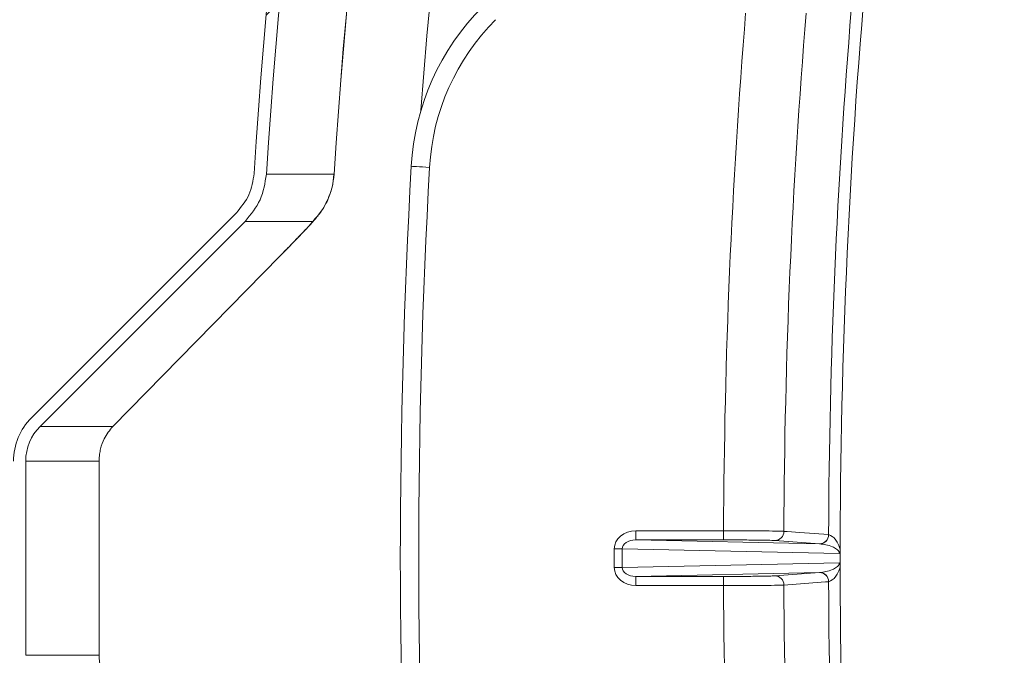
# Model space of a CAD drawing. Units: millimetres. Extents: x 2373 to 4196, y 158 to 5076.
# Drawn here: x 3077 to 3157, y 800 to 852 of the extents above; entities that cross this region are included whole.
import ezdxf

# ---------------------------------------------------------------- set-up
doc = ezdxf.new("R2010")
doc.units = ezdxf.units.MM
doc.header["$LTSCALE"] = 25

msp = doc.modelspace()

# ---------------------------------------------------------------- hatches: boundary and pattern name
at = {"linetype": 'Continuous', "lineweight": 18}
h = msp.add_hatch(dxfattribs=at)
h.set_pattern_fill('ANSI31', scale=25, angle=2.8e-322, style=0)
h.set_pattern_definition([(45, (0, 0), (-56.12660075668221, 56.12660075668221), [])])
edge = h.paths.add_edge_path(flags=0)
edge.add_line((3221.625804959972, 1165.930204240895), (3221.625804959972, 1142.272517104804))
edge.add_spline(control_points=[(3221.625804959972, 1142.272517104804), (3221.625804959972, 1141.712970028313), (3221.529239914871, 1141.145703910019), (3221.344051848924, 1140.617690358071), (3221.158860931407, 1140.089668675644), (3220.879930774699, 1139.586337948525), (3220.530349236964, 1139.14942225698), (3220.480601189871, 1139.087245911685), (3220.429351889194, 1139.026241615848), (3220.376689119855, 1138.966513910139)], knot_values=[0, 0, 0, 0, 0.001678641229473535, 0.001678641229473535, 0.001678641229473535, 0.003357324717222855, 0.003357324717222855, 0.003357324717222855, 0.003592887702390981, 0.003592887702390981, 0.003592887702390981, 0.003592887702390981], weights=[1, 1, 1, 1, 1, 1, 1, 1, 1, 1], degree=3, periodic=0)
edge.add_arc((3595.956545652391, 807.8124017955579), 500.7227522326075, 138.5969162437974, 176.4030837562016)
edge.add_spline(control_points=[(3096.220163927134, 839.2261469327631), (3096.182763899003, 838.6311795179113), (3096.034869481146, 838.0338322552207), (3095.790384401796, 837.4901301007139), (3095.543749198659, 836.94164635815), (3095.190968001841, 836.4304344454007), (3094.765724930597, 836.0051913741559)], knot_values=[6.938893903907228e-17, 6.938893903907228e-17, 6.938893903907228e-17, 6.938893903907228e-17, 0.001788425251878894, 0.001788425251878894, 0.001788425251878894, 0.003593086062983281, 0.003593086062983281, 0.003593086062983281, 0.003593086062983281], weights=[1, 1, 1, 1, 1, 1, 1], degree=3, periodic=0)
edge.add_line((3094.765724930597, 836.0051913741559), (3078.037213929477, 819.2766803730368))
edge.add_ellipse((3081.576023838564, 815.7422382433249), major_axis=(-5.003088486562282, 3.527138586380093e-14), ratio=0.9993826840019765, start_angle=315.0176902603327, end_angle=360)
edge.add_line((3076.572935352002, 815.7422382433249), (3076.572935352002, 799.8825653477982))
edge.add_ellipse((3081.576023838564, 799.8825653477982), major_axis=(5.003088486562282, -3.527138586380116e-14), ratio=0.9993826840019765, start_angle=180.0000000000012, end_angle=224.982309739666)
edge.add_line((3078.037213929477, 796.3481232180862), (3094.765724930596, 779.619612216967))
edge.add_spline(control_points=[(3094.765724930596, 779.619612216967), (3095.190362436167, 779.1949747113962), (3095.542742405618, 778.6846293561672), (3095.789312562965, 778.1370554526796), (3096.034433436166, 777.5927000659258), (3096.182710158712, 776.9944789848946), (3096.220163927134, 776.3986566583596)], knot_values=[1.734723475976807e-17, 1.734723475976807e-17, 1.734723475976807e-17, 1.734723475976807e-17, 0.001801584358411491, 0.001801584358411491, 0.001801584358411491, 0.003592246902375364, 0.003592246902375364, 0.003592246902375364, 0.003592246902375364], weights=[1, 1, 1, 1, 1, 1, 1], degree=3, periodic=0)
edge.add_arc((3595.956545652391, 807.8124017955579), 500.7227522326075, 183.5969162437984, 221.4030837562025)
edge.add_spline(control_points=[(3220.37668911985, 476.6582896809826), (3220.746647156869, 476.2387001865945), (3221.049246051141, 475.7494351186894), (3221.259443732771, 475.2310325457857), (3221.469638978394, 474.7126359807138), (3221.593235149034, 474.1508119175068), (3221.620053898285, 473.5920652891953), (3221.623886893959, 473.5122079703783), (3221.625804959968, 473.4322357403752), (3221.625804959968, 473.3522864863169)], knot_values=[0, 0, 0, 0, 0.001678189094412011, 0.001678189094412011, 0.001678189094412011, 0.003356343789896528, 0.003356343789896528, 0.003356343789896528, 0.003592856131061109, 0.003592856131061109, 0.003592856131061109, 0.003592856131061109], weights=[1, 1, 1, 1, 1, 1, 1, 1, 1, 1], degree=3, periodic=0)
edge.add_line((3221.625804959968, 473.3522864863169), (3221.625804959968, 449.6945993502264))
edge.add_ellipse((3226.627349441644, 449.6976878366416), major_axis=(-3.537717795724555, -3.537717795724507), ratio=0.9993826840019765, start_angle=315.0176902603375, end_angle=360)
edge.add_line((3223.089631645919, 446.159970040917), (3234.304113897746, 434.9454877890894))
edge.add_ellipse((3237.841831693471, 438.483205584814), major_axis=(3.537717795724554, 3.537717795724507), ratio=0.9993826840019765, start_angle=179.9999999999986, end_angle=224.9823097396675)
edge.add_line((3237.838743207056, 433.4816611031378), (3261.496430343147, 433.4816611031376))
edge.add_spline(control_points=[(3261.496430343147, 433.4816611031376), (3262.055977419637, 433.4816611031376), (3262.623243537932, 433.3850960580362), (3263.151257089879, 433.1999079920895), (3263.679278772307, 433.0147170745726), (3264.182609499425, 432.7357869178641), (3264.619525190971, 432.3862053801293), (3264.681701536266, 432.3364573330359), (3264.742705832102, 432.2852080323589), (3264.802433537812, 432.2325452630199)], knot_values=[5.551115123125783e-17, 5.551115123125783e-17, 5.551115123125783e-17, 5.551115123125783e-17, 0.001678641229473589, 0.001678641229473589, 0.001678641229473589, 0.003357324717223031, 0.003357324717223031, 0.003357324717223031, 0.003592887702391038, 0.003592887702391038, 0.003592887702391038, 0.003592887702391038], weights=[1, 1, 1, 1, 1, 1, 1, 1, 1, 1], degree=3, periodic=0)
edge.add_arc((3595.956545652391, 807.8124017955579), 500.7227522326075, 228.5969162437984, 266.4030837562027)
edge.add_spline(control_points=[(3564.542800515188, 308.0760200703006), (3565.101094928715, 308.0409253302349), (3565.661027306147, 307.9089324130402), (3566.176225486903, 307.690998644426), (3566.691417696962, 307.4730674014731), (3567.176082992278, 307.1631934869337), (3567.590140241581, 306.7870636765485), (3567.649318230477, 306.7333063621191), (3567.7072234141, 306.6781137334583), (3567.763756073795, 306.6215810737629)], knot_values=[6.938893903907228e-17, 6.938893903907228e-17, 6.938893903907228e-17, 6.938893903907228e-17, 0.001678189094412009, 0.001678189094412009, 0.001678189094412009, 0.003356343789896513, 0.003356343789896513, 0.003356343789896513, 0.003592856131061156, 0.003592856131061156, 0.003592856131061156, 0.003592856131061156], weights=[1, 1, 1, 1, 1, 1, 1, 1, 1, 1], degree=3, periodic=0)
edge.add_line((3567.763756073795, 306.6215810737629), (3584.492267074915, 289.8930700726436))
edge.add_ellipse((3588.026709204626, 293.4318799817307), major_axis=(-1.747373898097631e-14, -5.003088486562282), ratio=0.9993826840019765, start_angle=315.017690260338, end_angle=360)
edge.add_line((3588.026709204626, 288.4287914951684), (3603.886382100153, 288.428791495168))
edge.add_ellipse((3603.886382100153, 293.4318799817306), major_axis=(1.817268854021536e-14, 5.003088486562282), ratio=0.9993826840019765, start_angle=180.000000000001, end_angle=224.9823097396704)
edge.add_line((3607.420824229865, 289.8930700726435), (3624.149335230984, 306.6215810737627))
edge.add_spline(control_points=[(3624.149335230984, 306.6215810737627), (3624.544994763164, 307.0172406059427), (3625.014394280364, 307.350076526709), (3625.518703980731, 307.5924907526241), (3626.023021446578, 307.8349087112913), (3626.57616342219, 307.9935838763306), (3627.132300946399, 308.0553384487193), (3627.211443443236, 308.064126582656), (3627.290818722543, 308.0710244058839), (3627.370290789592, 308.0760200703003)], knot_values=[1.734723475976807e-17, 1.734723475976807e-17, 1.734723475976807e-17, 1.734723475976807e-17, 0.001678641229473677, 0.001678641229473677, 0.001678641229473677, 0.003357324717223184, 0.003357324717223184, 0.003357324717223184, 0.003592887702391201, 0.003592887702391201, 0.003592887702391201, 0.003592887702391201], weights=[1, 1, 1, 1, 1, 1, 1, 1, 1, 1], degree=3, periodic=0)
edge.add_arc((3595.956545652391, 807.8124017955579), 500.7227522326075, 273.5969162437986, 311.4030837562028)
edge.add_spline(control_points=[(3927.110657766968, 432.2325452630176), (3927.530247261357, 432.6025033000368), (3928.019512329261, 432.9051021943081), (3928.537914902165, 433.1152998759384), (3929.056311467237, 433.3254951215617), (3929.618135530444, 433.4490912922014), (3930.176882158756, 433.4759100414531), (3930.256739477572, 433.4797430371273), (3930.336711707576, 433.4816611031354), (3930.416660961634, 433.4816611031354)], knot_values=[5.551115123125782e-17, 5.551115123125782e-17, 5.551115123125782e-17, 5.551115123125782e-17, 0.001678189094411869, 0.001678189094411869, 0.001678189094411869, 0.00335634378989626, 0.00335634378989626, 0.00335634378989626, 0.003592856131061006, 0.003592856131061006, 0.003592856131061006, 0.003592856131061006], weights=[1, 1, 1, 1, 1, 1, 1, 1, 1, 1], degree=3, periodic=0)
edge.add_line((3930.416660961634, 433.4816611031354), (3954.074348097724, 433.4816611031354))
edge.add_ellipse((3954.071259611309, 438.4832055848116), major_axis=(3.537717795724522, -3.53771779572454), ratio=0.9993826840019765, start_angle=315.0176902603346, end_angle=360)
edge.add_line((3957.608977407034, 434.945487789087), (3968.823459658861, 446.1599700409147))
edge.add_ellipse((3965.285741863137, 449.6976878366391), major_axis=(-3.537717795724523, 3.537717795724538), ratio=0.9993826840019765, start_angle=180.0000000000037, end_angle=224.9823097396666)
edge.add_line((3970.287286344812, 449.6945993502241), (3970.287286344813, 473.3522864863141))
edge.add_spline(control_points=[(3970.287286344813, 473.3522864863141), (3970.287286344813, 473.9118335628053), (3970.383851389915, 474.4790996810992), (3970.569039455861, 475.0071132330473), (3970.754230373378, 475.5351349154741), (3971.033160530087, 476.0384656425931), (3971.382742067821, 476.4753813341385), (3971.432490114914, 476.5375576794333), (3971.483739415592, 476.5985619752701), (3971.53640218493, 476.6582896809799)], knot_values=[5.551115123125783e-17, 5.551115123125783e-17, 5.551115123125783e-17, 5.551115123125783e-17, 0.00167864122947358, 0.00167864122947358, 0.00167864122947358, 0.003357324717222953, 0.003357324717222953, 0.003357324717222953, 0.003592887702391198, 0.003592887702391198, 0.003592887702391198, 0.003592887702391198], weights=[1, 1, 1, 1, 1, 1, 1, 1, 1, 1], degree=3, periodic=0)
edge.add_arc((3595.956545652391, 807.8124017955579), 500.7227522326075, 318.5969162437987, 324.4723941166276)
edge.add_spline(control_points=[(4003.462563830294, 516.8448438922964), (4003.788377478824, 517.3011525733642), (4004.197535259345, 517.7074458488771), (4004.656054738402, 518.0301408028383), (4005.114559590406, 518.3528254626332), (4005.635061645434, 518.6008257450532), (4006.174493930573, 518.7536815553096), (4006.253654465039, 518.7761128186389), (4006.333391426545, 518.7966012321469), (4006.413559951036, 518.8151095943812)], knot_values=[1.570092458683775e-16, 1.570092458683775e-16, 1.570092458683775e-16, 1.570092458683775e-16, 0.001682066976631713, 0.001682066976631713, 0.001682066976631713, 0.003364047015289522, 0.003364047015289522, 0.003364047015289522, 0.003607450030647204, 0.003607450030647204, 0.003607450030647204, 0.003607450030647204], weights=[1, 1, 1, 1, 1, 1, 1, 1, 1, 1], degree=3, periodic=0)
edge.add_line((4006.413559951036, 518.8151095943812), (4047.004953109054, 528.1863711080393))
edge.add_arc((4040.256421478738, 557.4174730515965), 30, 283.0000000000007, 330.5956136842638)
edge.add_arc((3595.956545652391, 807.8124017955579), 540, 330.5956136842637, 355.4043863157379)
edge.add_arc((4104.316903412658, 766.9498681265171), 30, 355.4043863157382, 403.0000000000006)
edge.add_line((4126.257514461233, 787.4098189283919), (4118.032795909714, 796.2297497518011))
edge.add_ellipse((4125.346332925906, 803.0497333524263), major_axis=(-6.829037555196328, 7.323246193776021), ratio=0.9986741975720335, start_angle=46.9620841968968, end_angle=89.99999999999989, ccw=False)
edge.add_line((4115.340155952781, 803.0629772487325), (4115.340155952781, 815.7422382433213))
edge.add_ellipse((4110.337067466218, 815.7422382433213), major_axis=(-5.003088486562282, 8.43769936324225e-16), ratio=0.9993826840019765, start_angle=180.0000000000008, end_angle=224.9823097396601)
edge.add_line((4113.875877375306, 819.276680373033), (4097.147366374187, 836.0051913741522))
edge.add_spline(control_points=[(4097.147366374187, 836.0051913741522), (4096.751706842007, 836.4008509063322), (4096.41887092124, 836.8702504235321), (4096.176456695325, 837.3745601238987), (4095.934038736658, 837.8788775897466), (4095.775363571619, 838.4320195653581), (4095.71360899923, 838.9881570895668), (4095.704820865293, 839.0672995864044), (4095.697923042065, 839.1466748657117), (4095.692927377649, 839.2261469327595)], knot_values=[6.938893903907228e-18, 6.938893903907228e-18, 6.938893903907228e-18, 6.938893903907228e-18, 0.001678641229473671, 0.001678641229473671, 0.001678641229473671, 0.003357324717223181, 0.003357324717223181, 0.003357324717223181, 0.003592887702391225, 0.003592887702391225, 0.003592887702391225, 0.003592887702391225], weights=[1, 1, 1, 1, 1, 1, 1, 1, 1, 1], degree=3, periodic=0)
edge.add_arc((3595.956545652391, 807.8124017955579), 500.7227522326075, 3.596916243797965, 41.40308375620136)
edge.add_spline(control_points=[(3971.536402184935, 1138.966513910131), (3971.166444147916, 1139.386103404519), (3970.863845253645, 1139.875368472424), (3970.653647572015, 1140.393771045328), (3970.443452326392, 1140.912167610399), (3970.319856155752, 1141.473991673606), (3970.2930374065, 1142.032738301918), (3970.289204410826, 1142.112595620735), (3970.287286344817, 1142.192567850738), (3970.287286344817, 1142.272517104796)], knot_values=[5.551115123125782e-17, 5.551115123125782e-17, 5.551115123125782e-17, 5.551115123125782e-17, 0.001678189094412011, 0.001678189094412011, 0.001678189094412011, 0.003356343789896398, 0.003356343789896398, 0.003356343789896398, 0.00359285613106114, 0.00359285613106114, 0.00359285613106114, 0.00359285613106114], weights=[1, 1, 1, 1, 1, 1, 1, 1, 1, 1], degree=3, periodic=0)
edge.add_line((3970.287286344817, 1142.272517104796), (3970.287286344818, 1165.930204240887))
edge.add_ellipse((3965.285741863142, 1165.927115754472), major_axis=(3.53771779572457, 3.537717795724491), ratio=0.9993826840019765, start_angle=315.0176902603325, end_angle=360)
edge.add_line((3968.823459658866, 1169.464833550196), (3957.608977407039, 1180.679315802024))
edge.add_ellipse((3954.071259611314, 1177.1415980063), major_axis=(-3.53771779572457, -3.537717795724491), ratio=0.9993826840019765, start_angle=180.0000000000033, end_angle=224.9823097396677)
edge.add_line((3954.074348097729, 1182.143142487976), (3930.416660961639, 1182.143142487976))
edge.add_spline(control_points=[(3930.416660961639, 1182.143142487976), (3929.857113885148, 1182.143142487976), (3929.289847766854, 1182.239707533078), (3928.761834214905, 1182.424895599024), (3928.233812532479, 1182.610086516541), (3927.730481805359, 1182.88901667325), (3927.293566113814, 1183.238598210984), (3927.231389768519, 1183.288346258078), (3927.170385472683, 1183.339595558755), (3927.110657766973, 1183.392258328094)], knot_values=[0, 0, 0, 0, 0.001678641229473635, 0.001678641229473635, 0.001678641229473635, 0.003357324717223149, 0.003357324717223149, 0.003357324717223149, 0.003592887702391202, 0.003592887702391202, 0.003592887702391202, 0.003592887702391202], weights=[1, 1, 1, 1, 1, 1, 1, 1, 1, 1], degree=3, periodic=0)
edge.add_arc((3595.956545652391, 807.8124017955579), 500.7227522326075, 48.59691624379733, 86.40308375620141)
edge.add_spline(control_points=[(3627.370290789599, 1307.548783520815), (3626.811996376071, 1307.583878260881), (3626.252063998639, 1307.715871178076), (3625.736865817883, 1307.93380494669), (3625.221673607824, 1308.151736189642), (3624.737008312509, 1308.461610104182), (3624.322951063206, 1308.837739914567), (3624.263773074309, 1308.891497228997), (3624.205867890687, 1308.946689857657), (3624.149335230991, 1309.003222517353)], knot_values=[6.245004513516506e-17, 6.245004513516506e-17, 6.245004513516506e-17, 6.245004513516506e-17, 0.001678189094411999, 0.001678189094411999, 0.001678189094411999, 0.003356343789896504, 0.003356343789896504, 0.003356343789896504, 0.003592856131061241, 0.003592856131061241, 0.003592856131061241, 0.003592856131061241], weights=[1, 1, 1, 1, 1, 1, 1, 1, 1, 1], degree=3, periodic=0)
edge.add_line((3624.149335230991, 1309.003222517353), (3607.420824229872, 1325.731733518472))
edge.add_ellipse((3603.886382100161, 1322.192923609385), major_axis=(5.2421216942929e-14, 5.003088486562282), ratio=0.9993826840019765, start_angle=315.0176902603393, end_angle=360)
edge.add_line((3603.886382100161, 1327.196012095947), (3588.026709204634, 1327.196012095947))
edge.add_ellipse((3588.026709204634, 1322.192923609385), major_axis=(-5.242121694292901e-14, -5.003088486562282), ratio=0.9993826840019765, start_angle=180.0000000000014, end_angle=224.9823097396671)
edge.add_line((3584.492267074922, 1325.731733518473), (3567.763756073802, 1309.003222517353))
edge.add_spline(control_points=[(3567.763756073802, 1309.003222517353), (3567.368096541622, 1308.607562985173), (3566.898697024422, 1308.274727064407), (3566.394387324056, 1308.032312838492), (3565.890069858207, 1307.789894879824), (3565.336927882596, 1307.631219714785), (3564.780790358388, 1307.569465142397), (3564.70164786155, 1307.56067700846), (3564.622272582243, 1307.553779185232), (3564.542800515195, 1307.548783520816)], knot_values=[1.040834085586084e-17, 1.040834085586084e-17, 1.040834085586084e-17, 1.040834085586084e-17, 0.001678641229473635, 0.001678641229473635, 0.001678641229473635, 0.003357324717223148, 0.003357324717223148, 0.003357324717223148, 0.003592887702391134, 0.003592887702391134, 0.003592887702391134, 0.003592887702391134], weights=[1, 1, 1, 1, 1, 1, 1, 1, 1, 1], degree=3, periodic=0)
edge.add_arc((3595.956545652391, 807.8124017955579), 500.7227522326075, 93.5969162437974, 131.4030837562015)
edge.add_spline(control_points=[(3264.802433537817, 1183.392258328101), (3264.382844043429, 1183.022300291081), (3263.893578975524, 1182.71970139681), (3263.375176402621, 1182.50950371518), (3262.856779837549, 1182.299308469557), (3262.294955774342, 1182.175712298917), (3261.73620914603, 1182.148893549665), (3261.656351827213, 1182.145060553991), (3261.57637959721, 1182.143142487983), (3261.496430343152, 1182.143142487983)], knot_values=[7.850462293418876e-17, 7.850462293418876e-17, 7.850462293418876e-17, 7.850462293418876e-17, 0.001678189094411916, 0.001678189094411916, 0.001678189094411916, 0.003356343789896354, 0.003356343789896354, 0.003356343789896354, 0.003592856131060988, 0.003592856131060988, 0.003592856131060988, 0.003592856131060988], weights=[1, 1, 1, 1, 1, 1, 1, 1, 1, 1], degree=3, periodic=0)
edge.add_line((3261.496430343152, 1182.143142487983), (3237.838743207062, 1182.143142487983))
edge.add_ellipse((3237.841831693476, 1177.141598006307), major_axis=(-3.537717795724507, 3.537717795724555), ratio=0.9993826840019765, start_angle=315.0176902603296, end_angle=360)
edge.add_line((3234.304113897752, 1180.679315802031), (3223.089631645924, 1169.464833550204))
edge.add_ellipse((3226.627349441649, 1165.927115754479), major_axis=(3.537717795724507, -3.537717795724555), ratio=0.9993826840019765, start_angle=180.000000000003, end_angle=224.9823097396649)
edge = h.paths.add_edge_path(flags=0)
edge.add_spline(control_points=[(3221.12717547738, 1138.304693685574), (3221.190370579531, 1138.37636670464), (3221.251869530248, 1138.449571621349), (3221.311566988682, 1138.52418298814), (3221.731064833971, 1139.048481818), (3222.065781022025, 1139.652478690551), (3222.288010123048, 1140.286104709472), (3222.510235802185, 1140.919720971817), (3222.626113856308, 1141.600440313779), (3222.626113856308, 1142.271896805576)], knot_values=[0, 0, 0, 0, 0.0002866631880466456, 0.0002866631880466456, 0.0002866631880466456, 0.002329506878393753, 0.002329506878393753, 0.002329506878393753, 0.004372299143290293, 0.004372299143290293, 0.004372299143290293, 0.004372299143290293], weights=[1, 1, 1, 1, 1, 1, 1, 1, 1, 1], degree=3, periodic=0)
edge.add_line((3222.626113856308, 1142.271896805576), (3222.626113856308, 1165.929586543612))
edge.add_ellipse((3226.627349441649, 1165.927115754479), major_axis=(2.830174236579606, -2.830174236579644), ratio=0.9993826840019766, start_angle=180.0000000000073, end_angle=224.9823097396654, ccw=False)
edge.add_line((3223.797175205069, 1168.757289991059), (3235.011657456897, 1179.971772242887))
edge.add_ellipse((3237.841831693476, 1177.141598006307), major_axis=(-2.830174236579606, 2.830174236579644), ratio=0.9993826840019766, start_angle=-44.982309739671905, end_angle=0, ccw=False)
edge.add_line((3237.839360904345, 1181.142833591648), (3261.49705064238, 1181.142833591648))
edge.add_spline(control_points=[(3261.49705064238, 1181.142833591648), (3261.592989429984, 1181.142833591648), (3261.68895578845, 1181.145135255626), (3261.784784254859, 1181.149734820021), (3262.455280214052, 1181.181917212759), (3263.129469113543, 1181.330232510578), (3263.751545031759, 1181.582466706657), (3264.373628159377, 1181.834703825944), (3264.96074629859, 1182.197822405965), (3265.464253762382, 1182.641771970576)], knot_values=[0, 0, 0, 0, 0.0002878163628144006, 0.0002878163628144006, 0.0002878163628144006, 0.002330001462224085, 0.002330001462224085, 0.002330001462224085, 0.004372228422497394, 0.004372228422497394, 0.004372228422497394, 0.004372228422497394], weights=[1, 1, 1, 1, 1, 1, 1, 1, 1, 1], degree=3, periodic=0)
edge.add_arc((3595.956545652391, 807.8124017955579), 499.7221345352951, 93.59692533465432, 131.403074665343, ccw=False)
edge.add_spline(control_points=[(3564.605496939073, 1306.550131959506), (3564.700863102151, 1306.556126752046), (3564.796113120261, 1306.564404119979), (3564.89108380135, 1306.574949845712), (3565.558448830409, 1306.649055332578), (3566.222219201151, 1306.839465530628), (3566.827400160177, 1307.130367081033), (3567.432571800624, 1307.421264152136), (3567.995851221269, 1307.820667257061), (3568.470642659891, 1308.295458695683)], knot_values=[0, 0, 0, 0, 0.0002866631880464638, 0.0002866631880464638, 0.0002866631880464638, 0.002329506878393619, 0.002329506878393619, 0.002329506878393619, 0.004372299143290235, 0.004372299143290235, 0.004372299143290235, 0.004372299143290235], weights=[1, 1, 1, 1, 1, 1, 1, 1, 1, 1], degree=3, periodic=0)
edge.add_line((3568.470642659891, 1308.295458695683), (3585.199155500864, 1325.023971536655))
edge.add_ellipse((3588.026709204634, 1322.192923609385), major_axis=(-4.19369735543432e-14, -4.002470789249825), ratio=0.9993826840019766, start_angle=180.0000000000006, end_angle=224.9823097396672, ccw=False)
edge.add_line((3588.026709204634, 1326.195394398635), (3603.886382100161, 1326.195394398635))
edge.add_ellipse((3603.886382100161, 1322.192923609385), major_axis=(4.19369735543432e-14, 4.002470789249825), ratio=0.9993826840019766, start_angle=-44.982309739664515, end_angle=0, ccw=False)
edge.add_line((3606.71393580393, 1325.023971536655), (3623.442448644902, 1308.295458695682))
edge.add_spline(control_points=[(3623.442448644902, 1308.295458695682), (3623.510287612196, 1308.227619728388), (3623.57977359724, 1308.161388787759), (3623.650786938843, 1308.096880212504), (3624.147655566486, 1307.645524361141), (3624.729253861958, 1307.273675571351), (3625.347484472636, 1307.012157981662), (3625.965722248151, 1306.750637361177), (3626.637641076053, 1306.59224575389), (3627.30759436572, 1306.550131959505)], knot_values=[0, 0, 0, 0, 0.0002878163628142647, 0.0002878163628142647, 0.0002878163628142647, 0.002330001462223976, 0.002330001462223976, 0.002330001462223976, 0.004372228422497239, 0.004372228422497239, 0.004372228422497239, 0.004372228422497239], weights=[1, 1, 1, 1, 1, 1, 1, 1, 1, 1], degree=3, periodic=0)
edge.add_arc((3595.956545652391, 807.8124017955579), 499.7221345352951, 48.59692533465409, 86.4030746653429, ccw=False)
edge.add_spline(control_points=[(3926.448837542409, 1182.641771970569), (3926.520510561474, 1182.578576868417), (3926.593715478183, 1182.517077917701), (3926.668326844974, 1182.457380459266), (3927.192625674834, 1182.037882613978), (3927.796622547385, 1181.703166425923), (3928.430248566306, 1181.480937324901), (3929.063864828652, 1181.258711645763), (3929.744584170613, 1181.142833591641), (3930.416040662411, 1181.142833591641)], knot_values=[0, 0, 0, 0, 0.0002866631880466881, 0.0002866631880466881, 0.0002866631880466881, 0.002329506878393723, 0.002329506878393723, 0.002329506878393723, 0.004372299143290292, 0.004372299143290292, 0.004372299143290292, 0.004372299143290292], weights=[1, 1, 1, 1, 1, 1, 1, 1, 1, 1], degree=3, periodic=0)
edge.add_line((3930.416040662411, 1181.142833591641), (3954.073730400446, 1181.142833591641))
edge.add_ellipse((3954.071259611314, 1177.1415980063), major_axis=(-2.830174236579656, -2.830174236579592), ratio=0.9993826840019766, start_angle=180.0000000000029, end_angle=224.9823097396722, ccw=False)
edge.add_line((3956.901433847894, 1179.971772242879), (3968.115916099722, 1168.757289991051))
edge.add_ellipse((3965.285741863142, 1165.927115754472), major_axis=(2.830174236579656, 2.830174236579592), ratio=0.9993826840019766, start_angle=315.01769026033236, end_angle=360, ccw=False)
edge.add_line((3969.286977448483, 1165.929586543604), (3969.286977448482, 1142.271896805569))
edge.add_spline(control_points=[(3969.286977448482, 1142.271896805569), (3969.286977448482, 1142.175958017964), (3969.28927911246, 1142.079991659499), (3969.293878676856, 1141.984163193089), (3969.326061069594, 1141.313667233896), (3969.474376367412, 1140.639478334405), (3969.726610563491, 1140.017402416189), (3969.978847682778, 1139.395319288571), (3970.341966262799, 1138.808201149359), (3970.78591582741, 1138.304693685566)], knot_values=[0, 0, 0, 0, 0.0002878163628144006, 0.0002878163628144006, 0.0002878163628144006, 0.002330001462224085, 0.002330001462224085, 0.002330001462224085, 0.004372228422497407, 0.004372228422497407, 0.004372228422497407, 0.004372228422497407], weights=[1, 1, 1, 1, 1, 1, 1, 1, 1, 1], degree=3, periodic=0)
edge.add_arc((3595.956545652391, 807.8124017955579), 499.7221345352951, 3.596925334654827, 41.403074665342785, ccw=False)
edge.add_spline(control_points=[(4094.694275816339, 839.1634505088815), (4094.700270608879, 839.0680843458031), (4094.708547976813, 838.9728343276943), (4094.719093702546, 838.8778636466044), (4094.793199189411, 838.2104986175456), (4094.983609387461, 837.5467282468029), (4095.274510937867, 836.9415472877779), (4095.565408008969, 836.3363756473308), (4095.964811113894, 835.7730962266846), (4096.439602552517, 835.2983047880626)], knot_values=[0, 0, 0, 0, 0.0002866631880464049, 0.0002866631880464049, 0.0002866631880464049, 0.002329506878393661, 0.002329506878393661, 0.002329506878393661, 0.004372299143290377, 0.004372299143290377, 0.004372299143290377, 0.004372299143290377], weights=[1, 1, 1, 1, 1, 1, 1, 1, 1, 1], degree=3, periodic=0)
edge.add_line((4096.439602552517, 835.2983047880628), (4113.168115393488, 818.5697919470906))
edge.add_ellipse((4110.337067466218, 815.7422382433213), major_axis=(-4.002470789249825, 6.7501594905938e-16), ratio=0.9993826840019766, start_angle=180, end_angle=224.9823097396666, ccw=False)
edge.add_line((4114.339538255468, 815.7422382433213), (4114.339538255469, 803.0643016383631))
edge.add_ellipse((4125.346332925906, 803.0497333524263), major_axis=(-7.511941310715962, 8.055570813153624), ratio=0.9986741975720334, start_angle=46.96208419689794, end_angle=90.00000000000163)
edge.add_line((4117.301442208095, 795.5477513917386), (4125.526160759614, 786.7278205683295))
edge.add_arc((4104.316903412658, 766.9498681265171), 29, -4.595613684263583, 42.99999999999869, ccw=False)
edge.add_arc((3595.956545652391, 807.8124017955579), 539, 330.5956136842629, 355.40438631573704, ccw=False)
edge.add_arc((4040.256421478738, 557.4174730515965), 29, 283, 330.5956136842628, ccw=False)
edge.add_line((4046.78000205471, 529.1607411728246), (4006.188608896692, 519.7894796591664))
edge.add_spline(control_points=[(4006.188608896692, 519.7894796591664), (4006.092412069103, 519.7672708715891), (4005.996733060536, 519.7426862898478), (4005.901745678633, 519.7157705479304), (4005.254426415739, 519.5323453616677), (4004.629823114312, 519.2347467416874), (4004.079616210804, 518.8475266616251), (4003.529391754928, 518.4602942287017), (4003.038401061384, 517.9727436443787), (4002.647423162138, 517.4251742960281)], knot_values=[0, 0, 0, 0, 0.0002961815979326601, 0.0002961815979326601, 0.0002961815979326601, 0.002342990822903028, 0.002342990822903028, 0.002342990822903028, 0.004389905842181185, 0.004389905842181185, 0.004389905842181185, 0.004389905842181185], weights=[1, 1, 1, 1, 1, 1, 1, 1, 1, 1], degree=3, periodic=0)
edge.add_arc((3595.956545652391, 807.8124017955579), 499.7221345352951, 318.5969253346555, 324.47223580988725, ccw=False)
edge.add_spline(control_points=[(3970.785915827405, 477.3201099055442), (3970.722720725254, 477.2484368864788), (3970.661221774537, 477.1752319697695), (3970.601524316103, 477.1006206029788), (3970.182026470814, 476.5763217731187), (3969.84731028276, 475.9723249005676), (3969.625081181738, 475.3386988816468), (3969.4028555026, 474.7050826193011), (3969.286977448478, 474.0243632773399), (3969.286977448478, 473.3529067855421)], knot_values=[0, 0, 0, 0, 0.0002866631880464892, 0.0002866631880464892, 0.0002866631880464892, 0.002329506878393594, 0.002329506878393594, 0.002329506878393594, 0.004372299143290136, 0.004372299143290136, 0.004372299143290136, 0.004372299143290136], weights=[1, 1, 1, 1, 1, 1, 1, 1, 1, 1], degree=3, periodic=0)
edge.add_line((3969.286977448478, 473.3529067855421), (3969.286977448478, 449.6952170475072))
edge.add_ellipse((3965.285741863137, 449.6976878366391), major_axis=(-2.830174236579619, 2.830174236579631), ratio=0.9993826840019766, start_angle=180.0000000000024, end_angle=224.9823097396668, ccw=False)
edge.add_line((3968.115916099716, 446.8675136000596), (3956.901433847888, 435.653031348232))
edge.add_ellipse((3954.071259611309, 438.4832055848116), major_axis=(2.830174236579617, -2.830174236579632), ratio=0.9993826840019766, start_angle=315.01769026033514, end_angle=360, ccw=False)
edge.add_line((3954.073730400441, 434.4819699994706), (3930.416040662406, 434.4819699994707))
edge.add_spline(control_points=[(3930.416040662406, 434.4819699994707), (3930.320101874801, 434.4819699994707), (3930.224135516336, 434.4796683354928), (3930.128307049927, 434.4750687710969), (3929.457811090734, 434.4428863783592), (3928.783622191243, 434.2945710805408), (3928.161546273027, 434.0423368844617), (3927.539463145409, 433.7900997651741), (3926.952345006197, 433.4269811851538), (3926.448837542404, 432.9830316205429)], knot_values=[0, 0, 0, 0, 0.0002878163628144006, 0.0002878163628144006, 0.0002878163628144006, 0.002330001462224119, 0.002330001462224119, 0.002330001462224119, 0.004372228422497405, 0.004372228422497405, 0.004372228422497405, 0.004372228422497405], weights=[1, 1, 1, 1, 1, 1, 1, 1, 1, 1], degree=3, periodic=0)
edge.add_arc((3595.956545652391, 807.8124017955579), 499.7221345352951, 273.59692533465545, 311.40307466534426, ccw=False)
edge.add_spline(control_points=[(3627.307594365713, 309.0746716316104), (3627.212228202635, 309.0686768390702), (3627.116978184526, 309.0603994711365), (3627.022007503437, 309.0498537454037), (3626.354642474378, 308.9757482585383), (3625.690872103635, 308.7853380604879), (3625.08569114461, 308.4944365100827), (3624.480519504163, 308.2035394389802), (3623.917240083516, 307.8041363340549), (3623.442448644894, 307.3293448954329)], knot_values=[0, 0, 0, 0, 0.0002866631880463911, 0.0002866631880463911, 0.0002866631880463911, 0.002329506878393662, 0.002329506878393662, 0.002329506878393662, 0.004372299143290403, 0.004372299143290403, 0.004372299143290403, 0.004372299143290403], weights=[1, 1, 1, 1, 1, 1, 1, 1, 1, 1], degree=3, periodic=0)
edge.add_line((3623.442448644894, 307.3293448954329), (3606.713935803922, 290.600832054461))
edge.add_ellipse((3603.886382100153, 293.4318799817306), major_axis=(1.453815083217229e-14, 4.002470789249825), ratio=0.9993826840019766, start_angle=180.0000000000002, end_angle=224.9823097396657, ccw=False)
edge.add_line((3603.886382100153, 289.4294091924808), (3588.026709204626, 289.4294091924809))
edge.add_ellipse((3588.026709204626, 293.4318799817307), major_axis=(-1.397899118478105e-14, -4.002470789249825), ratio=0.9993826840019766, start_angle=-44.982309739666675, end_angle=0, ccw=False)
edge.add_line((3585.199155500857, 290.6008320544611), (3568.470642659885, 307.3293448954331))
edge.add_spline(control_points=[(3568.470642659885, 307.3293448954331), (3568.402803692591, 307.3971838627272), (3568.333317707548, 307.463414803357), (3568.262304365944, 307.5279233786112), (3567.765435738301, 307.9792792299748), (3567.183837442829, 308.3511280197647), (3566.565606832151, 308.6126456094534), (3565.947369056635, 308.8741662299385), (3565.275450228733, 309.032557837226), (3564.605496939066, 309.0746716316107)], knot_values=[0, 0, 0, 0, 0.0002878163628144192, 0.0002878163628144192, 0.0002878163628144192, 0.002330001462224144, 0.002330001462224144, 0.002330001462224144, 0.004372228422497432, 0.004372228422497432, 0.004372228422497432, 0.004372228422497432], weights=[1, 1, 1, 1, 1, 1, 1, 1, 1, 1], degree=3, periodic=0)
edge.add_arc((3595.956545652391, 807.8124017955579), 499.7221345352951, 228.5969253346553, 266.4030746653441, ccw=False)
edge.add_spline(control_points=[(3265.464253762376, 432.9830316205452), (3265.392580743312, 433.0462267226968), (3265.319375826602, 433.1077256734131), (3265.244764459811, 433.1674231318476), (3264.72046562995, 433.5869209771362), (3264.1164687574, 433.9216371651905), (3263.482842738479, 434.1438662662128), (3262.849226476133, 434.3660919453507), (3262.168507134172, 434.4819699994729), (3261.497050642374, 434.4819699994729)], knot_values=[0, 0, 0, 0, 0.0002866631880465317, 0.0002866631880465317, 0.0002866631880465317, 0.002329506878393618, 0.002329506878393618, 0.002329506878393618, 0.004372299143290129, 0.004372299143290129, 0.004372299143290129, 0.004372299143290129], weights=[1, 1, 1, 1, 1, 1, 1, 1, 1, 1], degree=3, periodic=0)
edge.add_line((3261.497050642374, 434.4819699994729), (3237.839360904339, 434.4819699994731))
edge.add_ellipse((3237.841831693471, 438.483205584814), major_axis=(2.830174236579643, 2.830174236579606), ratio=0.9993826840019766, start_angle=180.0000000000044, end_angle=224.9823097396654, ccw=False)
edge.add_line((3235.011657456892, 435.6530313482343), (3223.797175205064, 446.8675136000619))
edge.add_ellipse((3226.627349441644, 449.6976878366416), major_axis=(-2.830174236579644, -2.830174236579605), ratio=0.9993826840019766, start_angle=315.0176902603362, end_angle=360, ccw=False)
edge.add_line((3222.626113856303, 449.6952170475095), (3222.626113856303, 473.3529067855448))
edge.add_spline(control_points=[(3222.626113856303, 473.3529067855446), (3222.626113856303, 473.4488455731495), (3222.623812192325, 473.5448119316147), (3222.619212627929, 473.6406403980245), (3222.587030235192, 474.3111363572169), (3222.438714937373, 474.9853252567082), (3222.186480741294, 475.6074011749241), (3221.934243622006, 476.2294843025417), (3221.571125041986, 476.8166024417544), (3221.127175477375, 477.320109905547)], knot_values=[0, 0, 0, 0, 0.0002878163628144561, 0.0002878163628144561, 0.0002878163628144561, 0.00233000146222405, 0.00233000146222405, 0.00233000146222405, 0.004372228422497303, 0.004372228422497303, 0.004372228422497303, 0.004372228422497303], weights=[1, 1, 1, 1, 1, 1, 1, 1, 1, 1], degree=3, periodic=0)
edge.add_arc((3595.956545652391, 807.8124017955579), 499.7221345352951, 183.5969253346553, 221.403074665344, ccw=False)
edge.add_spline(control_points=[(3097.218815488444, 776.4613530822378), (3097.173871055648, 777.1763366415114), (3096.995940318071, 777.8941986136024), (3096.701797566796, 778.5474225674981), (3096.405913154724, 779.2045143527336), (3095.983055823186, 779.8169317321369), (3095.473488752266, 780.3264988030566)], knot_values=[0, 0, 0, 0, 0.002149184363575958, 0.002149184363575958, 0.002149184363575958, 0.004311496410501166, 0.004311496410501166, 0.004311496410501166, 0.004311496410501166], weights=[1, 1, 1, 1, 1, 1, 1], degree=3, periodic=0)
edge.add_line((3095.473488752266, 780.3264988030566), (3078.744975911294, 797.0550116440286))
edge.add_ellipse((3081.576023838564, 799.8825653477982), major_axis=(4.002470789249825, -2.821710869104093e-14), ratio=0.9993826840019766, start_angle=180.0000000000004, end_angle=224.9823097396648, ccw=False)
edge.add_line((3077.573553049314, 799.8825653477982), (3077.573553049315, 815.7422382433249))
edge.add_ellipse((3081.576023838564, 815.7422382433249), major_axis=(-4.002470789249825, 2.821710869104074e-14), ratio=0.9993826840019766, start_angle=-44.98230973966929, end_angle=0, ccw=False)
edge.add_line((3078.744975911295, 818.5697919470945), (3095.473488752267, 835.2983047880663))
edge.add_spline(control_points=[(3095.473488752267, 835.2983047880664), (3095.983783671087, 835.8085997068863), (3096.407123248769, 836.4220586302434), (3096.703085837432, 837.0802439798663), (3096.996464411856, 837.7326827913097), (3097.173935647932, 838.4494944944663), (3097.218815488444, 839.1634505088849)], knot_values=[0, 0, 0, 0, 0.002164997985015008, 0.002164997985015008, 0.002164997985015008, 0.004310489461562914, 0.004310489461562914, 0.004310489461562914, 0.004310489461562914], weights=[1, 1, 1, 1, 1, 1, 1], degree=3, periodic=0)
edge.add_arc((3595.956545652391, 807.8124017955579), 499.7221345352951, 138.5969253346544, 176.4030746653431, ccw=False)

# ---------------------------------------------------------------- linework, layer by layer
at = {"color": 7, "linetype": 'Continuous', "lineweight": 18}
for p, q in [((3102.717709125521, 839.1548150719925), (3102.740656913759, 839.1709083260819)), ((3078.037243665697, 819.2766800092384), (3094.765704454424, 836.0051920207067)), ((3078.744989217761, 818.5697922052666), (3095.473509611132, 835.2983051480576)), ((3095.473509611132, 835.2983051480576), (3100.997787298204, 835.3100528510139)), ((3098.324727596285, 832.4786236079261), (3084.680360139849, 818.5697922052666)), ((3084.680360139849, 818.5697922052666), (3078.744989217761, 818.5697922052666)), ((3077.573579133989, 799.8825653957055), (3077.573579133989, 815.7422381954119)), ((3077.573579133989, 815.7422381954119), (3083.561878980639, 815.7422381954119)), ((3083.561878980639, 815.7422381954119), (3083.561878980639, 799.8825653957055)), ((3127.370637239459, 810.0526479573772), (3127.370637239459, 809.3027123285308)), ((3127.370637239459, 810.0526479573772), (3134.540926994326, 810.0526479573772)), ((3134.540926994326, 810.0526479573772), (3134.540926994326, 809.3027123285308)), ((3143.117022098543, 809.7328341135604), (3143.119614900591, 809.7326386522352)), ((3127.370637239459, 809.3027123285308), (3142.381053747179, 808.9853236486986)), ((3134.540926994326, 809.3027123285308), (3127.370637239459, 809.3027123285308)), ((3142.378401340487, 808.9855195756852), (3138.726216138842, 809.2567377060503)), ((3142.381053747179, 808.9853236486986), (3142.378401340487, 808.9855195756852)), ((3125.618588508608, 808.5628557636252), (3126.256268800737, 808.5628557636252)), ((3125.618588508608, 807.0619478274918), (3125.618588508608, 808.5628557636252)), ((3143.999975503923, 808.1876726972722), (3126.256268800737, 808.5628557636252)), ((3126.256268800737, 808.5628557636252), (3126.256268800737, 807.0619478274918)), ((3144.058119834902, 808.4974195261336), (3144.057702602389, 808.4556734573879)), ((3144.057702602389, 807.8124017955398), (3144.058119834902, 808.4974195261336)), ((3144.057702602389, 807.8124017955398), (3144.057702602389, 808.4556734573879)), ((3125.618588508608, 807.0619478274918), (3126.256268800737, 807.0619478274918)), ((3126.256268800737, 807.0619478274918), (3143.999975503923, 807.4371308938452)), ((3144.058119834902, 807.1273840649835), (3144.057702602389, 807.8124017955398)), ((3144.057702602389, 807.1691301337295), (3144.057702602389, 807.8124017955398)), ((3144.057702602389, 807.1691301337295), (3144.058119834902, 807.1273840649835)), ((3142.381053747179, 806.6394799424186), (3127.370637239459, 806.3220912625864)), ((3127.370637239459, 806.3220912625864), (3134.540926994326, 806.3220912625864)), ((3127.370637239459, 805.5721556337402), (3127.370637239459, 806.3220912625864)), ((3134.540926994326, 805.5721556337402), (3134.540926994326, 806.3220912625864)), ((3138.726216138842, 806.368065885067), (3142.378401340487, 806.6392840154319)), ((3142.378401340487, 806.6392840154319), (3142.381053747179, 806.6394799424186)), ((3134.540926994326, 805.5721556337402), (3127.370637239459, 805.5721556337402)), ((3143.119614900591, 805.8921649388819), (3143.117022098543, 805.8919694775566)), ((3083.561878980639, 799.8825653957055), (3077.573579133989, 799.8825653957055))]:
    msp.add_line(p, q, dxfattribs=at)
at = {"color": 7, "linetype": 'Continuous', "lineweight": 18, "flags": 128}
for points in [[(3102.740656913759, 839.1709083260819), (3102.318179191591, 839.1703309060857), (3100.628327907564, 839.1680361272618), (3097.218823017122, 839.1634502949044)], [(3109.041732133867, 839.8059697391316), (3109.070521177294, 839.8043678643033), (3109.155755819323, 839.7996292950436), (3109.294157804491, 839.7919291199967), (3109.480392517092, 839.7815690876766), (3109.707367004397, 839.7689478041456), (3109.966289581301, 839.7545458318516), (3110.24723607445, 839.7389182390494), (3110.539418043139, 839.7226685227678)], [(3139.464807094576, 810.0037025322988), (3139.725189985278, 809.984391093053), (3140.76669174576, 809.9071451032385), (3143.117022098543, 809.7328341135604)], [(3143.117022098543, 805.8919694775566), (3142.856639207841, 805.8726582711413), (3141.815077842715, 805.7954132126495), (3139.464807094576, 805.6211010588183)]]:
    msp.add_lwpolyline(points, dxfattribs=at)
at = {"color": 7, "linetype": 'Continuous', "lineweight": 18}
msp.add_circle((3595.956545652391, 807.8124017955586), 600, dxfattribs=at)
for centre, radius, start, end in [((3595.956545652391, 807.8124017955586), 530, 357.8711801665645, 270.0000000000008), ((3595.956545652391, 807.8124017955586), 525, 358.4170024778543, 270.0000000000008), ((3595.956545652391, 807.8124017955586), 487.4999999999995, 0, 175.7012955083376), ((3595.956545652391, 807.8124017955586), 482.5, 5.400021544155266e-14, 174.5542799914178), ((3595.956545652391, 807.8124017955586), 477.5000000000002, 0, 173.8221960083216), ((3595.956545652391, 807.8124017955586), 500.7227522326075, 138.5969162437975, 176.4030837562016), ((3595.956545652391, 807.8124017955586), 499.7221345352951, 138.5969253346552, 176.403074665344), ((3595.956545652391, 807.8124017955586), 494.2117667146124, 138.6379504129084, 176.3620495870908), ((3595.956545652391, 807.8124017955586), 494.2049762386338, 138.6353124403228, 176.3639751159915), ((3684.256545652392, 807.8124017955586), 540.1988455929995, 169.4311431670538, 180.0000000000028), ((3129.010878750074, 838.6952811618157), 20.00000000000037, 134.9999999999998, 176.8164769911789), ((3684.256545652392, 807.8124017955586), 549.7201864056079, 175.3557904196111, 179.7665048290895), ((3684.256545652392, 807.8124017955586), 544.7961476405469, 175.3152354001942, 179.7695420045941), ((3684.256545652392, 807.8124017955586), 541.1429419291568, 175.2526096782487, 179.7966657445272), ((3129.010878750074, 838.6952811618157), 18.50000000000007, 134.9999999999995, 176.8164769911788), ((3096.750984624762, 839.5509583178538), 6.001717431355194, 315.0398087433396, 356.3693992982645), ((3684.256545652392, 807.8124017955586), 576.1038597705929, 176.8164769911796, 183.1835230088212), ((3684.256545652392, 807.8124017955586), 574.6038597705924, 176.8164769911796, 183.1835230088212), ((3138.718520594209, 810.0029848730521), 0.7462868454322666, 270.5908318573519, 0.05509791919642436), ((3142.370709447058, 809.7317933135371), 0.7463133772295721, 270.5905305280405, 0.07990405881111787), ((3142.373359478579, 809.7315402122281), 0.7462562304296666, 270.5907581209811, 0.08433564319670193), ((3684.256545652392, 807.8124017955586), 540.1988455929994, 180.0000000000028, 190.5688568329469), ((3138.718520594209, 805.621818718065), 0.7462868454326077, 359.9449020808131, 89.40916814264922), ((3142.370709447058, 805.8930102775804), 0.7463133772295728, 359.9200959411548, 89.40946947196018), ((3142.373359478579, 805.8932633788894), 0.7462562304293255, 359.9156643567866, 89.40924187901946), ((3684.256545652392, 807.8124017955586), 549.7201864056079, 180.2334951709113, 184.6442095803897), ((3684.256545652392, 807.8124017955586), 544.7961476405469, 180.2304579954067, 184.6847645998066), ((3684.256545652392, 807.8124017955586), 541.1429419291568, 180.2033342554736, 184.7473903217521)]:
    msp.add_arc(centre, radius, start, end, dxfattribs=at)
for centre, major_axis, ratio, start_param, end_param in [((3081.576023838565, 815.7422382433256), (-5.003088486562774, 2.273736754432321e-13), 0.9993826840019236, 5.498095897070555, 6.283185307179586), ((3081.576023838565, 815.7422382433256), (-4.002470789249855, 0), 0.9993826840019691, 5.49809589707054, 6.283185307179586), ((3127.382789336932, 808.5525194979201), (1.763916503796281, -0.03729723168044075), 0.8501903519674809, 1.595661579891612, 3.1595676151349), ((3127.382789336932, 808.5525194979201), (1.126416234612407, -0.02381757139880847), 0.6656796782231083, 1.59566157989175, 3.159567615134676), ((3127.382789336932, 807.072284093197), (1.763916503796281, 0.03729723168044075), 0.8501903519675453, 3.123617692044704, 4.687523727287984), ((3127.382789336932, 807.072284093197), (1.126416234612407, 0.02381757139880847), 0.6656796782230158, 3.123617692044929, 4.687523727287848)]:
    msp.add_ellipse(centre, major_axis=major_axis, ratio=ratio, start_param=start_param, end_param=end_param, dxfattribs=at)
for points, knots in [([(3096.220176996233, 839.2261469306275), (3096.125520667628, 838.6255692539554), (3095.935375854218, 837.4191340165813), (3095.156730817192, 836.4778791325818), (3094.765704454424, 836.0051920207067)], [0, 0, 0, 0, 0.4978117830670268, 1, 1, 1, 1]), ([(3097.218823017122, 839.1634502949044), (3097.105250150732, 838.4427621949568), (3096.877104500779, 836.995040919623), (3095.942739619715, 835.8655338737577), (3095.473509611132, 835.2983051480576)], [0, 0, 0, 0, 0.4978085990905475, 1, 1, 1, 1]), ([(3098.363977254869, 832.5158485712334), (3098.403181374485, 832.5557162460169), (3098.783454439608, 832.9424256795697), (3099.433743567657, 833.6102870014421), (3100.276731538821, 834.4857127086213), (3100.841458661115, 835.0876383848075), (3101.186018014799, 835.4723400145452), (3101.479579891647, 835.8256705436926), (3101.833343706688, 836.316898300206), (3102.251663605894, 837.0704657316414), (3102.623427995566, 838.0343062861206), (3102.686743269195, 838.7991398295843), (3102.716159404757, 839.1544797958657)], [0, 0, 0, 0, 0.01823410078082733, 0.1768675705970539, 0.322464682909731, 0.4820396049727969, 0.5647546945241999, 0.6208651466142932, 0.6840007260388608, 0.7633524113762601, 0.8900540557082292, 1, 1, 1, 1]), ([(3100.997787298204, 835.3100528510139), (3100.989983514466, 835.2912457369586), (3100.971455966158, 835.2465943568218), (3100.588897174698, 834.823155453467), (3099.740025915876, 833.9271084540358), (3098.864981020716, 833.0315451280848), (3098.324727596285, 832.4786236079261)], [0, 0, 0, 0, 0.1480090445224037, 0.3513993742603679, 0.599553450249765, 1, 1, 1, 1]), ([(3084.680360139849, 818.5697922052666), (3084.427001135616, 818.2609446423572), (3084.020872304518, 817.765868889704), (3083.708178818484, 816.9000021546564), (3083.583034452621, 816.2724112466957), (3083.569444717342, 815.9318416094305), (3083.561878980639, 815.7422381954119)], [0, 0, 0, 0, 0.4444190494847156, 0.7123938209013614, 0.839882633437796, 1, 1, 1, 1]), ([(3134.540926994326, 810.0526479573772), (3135.103080401254, 810.0516890516737), (3136.22737980737, 810.049771252903), (3137.724428504165, 810.0392649002881), (3138.859661137077, 810.0244733471342), (3139.329963046044, 810.0115966434624), (3139.450082236111, 810.0045645627026), (3139.464807094576, 810.0037025322988)], [0, 0, 0, 0, 0.241561118046681, 0.4831190529376567, 0.724678316698735, 0.9662495824618517, 1, 1, 1, 1]), ([(3143.119614900591, 809.7326386522352), (3143.310135747539, 809.6563528177869), (3143.563184535522, 809.5550303732534), (3143.899296335365, 809.0052518645925), (3144.015524843488, 808.7032486586853), (3144.05008102253, 808.5362649800788), (3144.058119834902, 808.4974195261336)], [0, 0, 0, 0, 0.6480081020002144, 0.8606809566547552, 0.9675901769135676, 1, 1, 1, 1]), ([(3138.726216138842, 809.2567377060503), (3138.713697874906, 809.2575918702346), (3138.611580021756, 809.2645597224225), (3138.211853148508, 809.2771661459122), (3137.246889073926, 809.2912759955288), (3135.974403346304, 809.3008677342737), (3135.018751161965, 809.3020974654294), (3134.540926994326, 809.3027123285308)], [0, 0, 0, 0, 0.03375117354605075, 0.2753255085152089, 0.5168855248162725, 0.758443735323122, 1, 1, 1, 1]), ([(3143.999975503923, 808.1876726972722), (3143.999362382417, 808.2007376857829), (3143.99768537545, 808.236472978903), (3143.985001742928, 808.2822935174122), (3143.959355819704, 808.3438006320611), (3143.888662776156, 808.450190373649), (3143.706250048857, 808.6075507141181), (3143.176608706273, 808.8873502883608), (3142.724602111252, 808.9430153363916), (3142.381053747179, 808.9853236486986)], [0, 0, 0, 0, 0.008678660767023224, 0.02373783077926798, 0.0357219167417623, 0.06839815912258726, 0.1610971710703265, 0.3623905100735085, 1, 1, 1, 1]), ([(3144.057702602389, 808.4556734573879), (3144.054347882595, 808.4090605787795), (3144.048126778932, 808.3226201105136), (3144.022917446236, 808.235936574516), (3144.004965931592, 808.1972113696555), (3144.000653220933, 808.1889680813458), (3143.999975503923, 808.1876726972722)], [0, 0, 0, 0, 0.4755066295067, 0.8817952665739066, 0.9814248242501049, 1, 1, 1, 1]), ([(3142.381053747179, 806.6394799424186), (3142.724612325176, 806.6818131365155), (3143.176632358659, 806.737510921518), (3143.706229720444, 807.0172033556547), (3143.888687359472, 807.1746731040379), (3143.960517328211, 807.2827294443696), (3143.985965255745, 807.3451794286948), (3143.997872443186, 807.3917665181399), (3143.999369781822, 807.4240650776691), (3143.999975503923, 807.4371308938452)], [0, 0, 0, 0, 0.6375983230865477, 0.8388881367179561, 0.9315855251719335, 0.9642611952739978, 0.9785468180146194, 0.9913214912276025, 1, 1, 1, 1]), ([(3144.058119834902, 807.1273840649835), (3144.05008102253, 807.0885386110383), (3144.015524843488, 806.9215549324318), (3143.899296335365, 806.6195517265246), (3143.563184535523, 806.0697732178637), (3143.310135747539, 805.9684507733302), (3143.119614900591, 805.8921649388819)], [0, 0, 0, 0, 0.03240982308643229, 0.1393190433452448, 0.3519918979997856, 1, 1, 1, 1]), ([(3143.999975503923, 807.4371308938452), (3144.000652876906, 807.4358355257747), (3144.01603328326, 807.4064229454012), (3144.045653971267, 807.3221492689547), (3144.053238902166, 807.2258196896696), (3144.057702602389, 807.1691301337295)], [0, 0, 0, 0, 0.01860539236697779, 0.4224533635293972, 1, 1, 1, 1]), ([(3134.540926994326, 806.3220912625864), (3134.607206257409, 806.3221042526887), (3135.148986293577, 806.3222104364), (3136.16671601628, 806.3251739833531), (3137.3958838069, 806.335163907861), (3138.338542648972, 806.3499043712176), (3138.596991605171, 806.3620120453816), (3138.726216138842, 806.368065885067)], [0, 0, 0, 0, 0.03367073173123512, 0.2752313379240393, 0.516809298293245, 0.7584045452507588, 0.9999999999999999, 0.9999999999999999, 0.9999999999999999, 0.9999999999999999]), ([(3139.464807094576, 805.6211010588183), (3139.312780875341, 805.6149626749705), (3139.008727233149, 805.602685858672), (3137.899711570888, 805.587280647284), (3136.4536113121, 805.576409747634), (3135.256284350775, 805.572711943197), (3134.618898523908, 805.5722162695872), (3134.540926994326, 805.5721556337402)], [0, 0, 0, 0, 0.241591886634789, 0.4831856861593463, 0.7247679749005902, 0.9663308139552391, 1, 1, 1, 1]), ([(3083.561878980639, 799.8825653957055), (3083.583198836068, 799.5573623386011), (3083.610756012763, 799.1370181136654), (3083.830822193353, 798.3396049580455), (3084.160805163395, 797.6536299921706), (3084.531640624817, 797.2263623936467), (3084.680360139849, 797.0550113858505)], [0, 0, 0, 0, 0.273497542158445, 0.3535117824663095, 0.7407329552127548, 1, 1, 1, 1])]:
    msp.add_open_spline(points, degree=3, knots=knots, dxfattribs=at)

doc.saveas('drawing.dxf')
